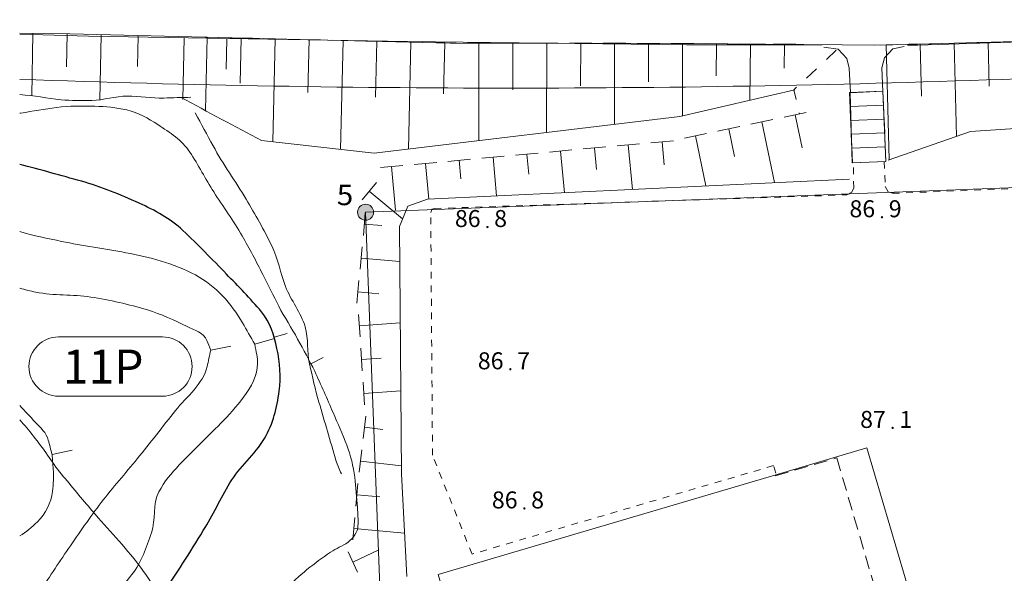
# Model space of a CAD drawing. Extents: x 3514280 to 3515987, y 6841197 to 6843461.
# Drawn here: x 3514330 to 3514403, y 6841286 to 6841327 of the extents above; entities that cross this region are included whole.
import ezdxf
from ezdxf.enums import TextEntityAlignment as Align

# ---------------------------------------------------------------- set-up
doc = ezdxf.new("R2010")
doc.units = 0
doc.header["$MEASUREMENT"] = 0
for name, pattern in [('viiva11m', [1, 0.5, -0.5]), ('viiva21', [1.5, 1, -0.5]), ('viiva22', [2, 1, -1])]:
    doc.linetypes.add(name, pattern=pattern)
for name, color, linetype, lineweight in [('Taso 2', 7, 'Continuous', 0), ('Taso 21', 7, 'Continuous', 0), ('Taso 22', 7, 'Continuous', 0), ('Taso 24', 7, 'Continuous', 0), ('Taso 25', 7, 'Continuous', 0), ('Taso 27', 7, 'Continuous', 0), ('Taso 28', 7, 'Continuous', 0), ('Taso 29', 7, 'Continuous', 0), ('Taso 33', 7, 'Continuous', 0), ('Taso 35', 7, 'Continuous', 0), ('Taso 36', 7, 'Continuous', 0), ('Taso 49', 7, 'Continuous', 0), ('Taso 50', 7, 'Continuous', 0), ('Taso 51', 7, 'Continuous', 0), ('Taso 55', 7, 'Continuous', 0), ('Taso 56', 7, 'Continuous', 0), ('Taso 9', 7, 'Continuous', 0)]:
    doc.layers.add(name, color=color, linetype=linetype, lineweight=lineweight)
doc.styles.add('Style-Stella INTL ISO 211', font='Stella INTL ISO 211.shx')
doc.linetypes.add('pisteviiva', pattern='A,0,[4,dgnlstyle-MAP.shx,S=0.0008,R=0,X=0,Y=0],-1', length=1)
doc.linetypes.add('skaide', pattern='A,4.75,[43,dgnlstyle-MAP.shx,S=0.004,R=0,X=0,Y=0],4.75', length=9.5)

# ---------------------------------------------------------------- blocks, each defined once
blk = doc.blocks.new('NONAME_13')
at = {"layer": 'Taso 50', "color": 7, "linetype": 'Continuous', "lineweight": 0}
blk.add_line((1.891748979687691e-10, -4.365574568510056e-11), (0.9612000001798151, 0.2757999999594176), dxfattribs=at)
blk = doc.blocks.new('NONAME_14')
at = {"layer": 'Taso 50', "color": 7, "linetype": 'Continuous', "lineweight": 0}
blk.add_line((-1.455191522836685e-11, 1.600710675120354e-10), (0.8917999999976018, 0.4524000001547392), dxfattribs=at)
blk = doc.blocks.new('OCT157_140')
at = {"layer": 'Taso 51', "linetype": 'Continuous', "lineweight": 0}
h = blk.add_hatch(color=7, dxfattribs=at)
edge = h.paths.add_edge_path()
edge.add_arc((-1.164153218269348e-10, -4.249159246683121e-09), 0.4913954235157147, 0, 360)
blk = doc.blocks.new('KLUKU_291')
at = {"layer": 'Taso 51', "color": 7, "linetype": 'Continuous', "lineweight": 0, "xscale": 0.180001676383482, "yscale": 0.180001676383482, "zscale": 0.180001676383482}
blk.add_blockref('OCT157_140', (5.820766091346741e-11, 2.91038304567337e-11), dxfattribs=at)
at = {"layer": 'Taso 51', "color": 7, "linetype": 'Continuous', "lineweight": 0, "style": 'Style-Stella INTL ISO 211'}
blk.add_text('86', height=1.2499998, dxfattribs=at).set_placement((-0.5000223002280109, 2.91038304567337e-11), align=Align.RIGHT)
blk.add_text('8', height=1.2499998, dxfattribs=at).set_placement((0.5000000000582077, 2.91038304567337e-11))
blk = doc.blocks.new('OCT157_141')
at = {"layer": 'Taso 51', "linetype": 'Continuous', "lineweight": 0}
h = blk.add_hatch(color=7, dxfattribs=at)
edge = h.paths.add_edge_path()
edge.add_arc((0, 0), 0.4913954235157147, 0, 360)
blk = doc.blocks.new('KLUKU_292')
at = {"layer": 'Taso 51', "color": 7, "linetype": 'Continuous', "lineweight": 0, "xscale": 0.180001676383482, "yscale": 0.180001676383482, "zscale": 0.180001676383482}
blk.add_blockref('OCT157_141', (-1.891748979687691e-10, 2.619344741106033e-10), dxfattribs=at)
at = {"layer": 'Taso 51', "color": 7, "linetype": 'Continuous', "lineweight": 0, "style": 'Style-Stella INTL ISO 211'}
blk.add_text('86', height=1.2499998, dxfattribs=at).set_placement((-0.5000223004753934, 2.619344741106033e-10), align=Align.RIGHT)
blk.add_text('7', height=1.2499998, dxfattribs=at).set_placement((0.4999999998108251, 2.619344741106033e-10))
blk = doc.blocks.new('OCT157_142')
at = {"layer": 'Taso 51', "linetype": 'Continuous', "lineweight": 0}
h = blk.add_hatch(color=7, dxfattribs=at)
edge = h.paths.add_edge_path()
edge.add_arc((0, -4.249159246683121e-09), 0.4913954235157147, 0, 360)
blk = doc.blocks.new('KLUKU_293')
at = {"layer": 'Taso 51', "color": 7, "linetype": 'Continuous', "lineweight": 0, "xscale": 0.180001676383482, "yscale": 0.180001676383482, "zscale": 0.180001676383482}
blk.add_blockref('OCT157_142', (-1.164153218269348e-10, 7.275957614183426e-11), dxfattribs=at)
at = {"layer": 'Taso 51', "color": 7, "linetype": 'Continuous', "lineweight": 0, "style": 'Style-Stella INTL ISO 211'}
blk.add_text('87', height=1.2499998, dxfattribs=at).set_placement((-0.4999612752581015, 7.275957614183426e-11), align=Align.RIGHT)
blk.add_text('1', height=1.2499998, dxfattribs=at).set_placement((0.4999999998835847, 7.275957614183426e-11))
blk = doc.blocks.new('OCT157_143')
at = {"layer": 'Taso 51', "linetype": 'Continuous', "lineweight": 0}
h = blk.add_hatch(color=7, dxfattribs=at)
edge = h.paths.add_edge_path()
edge.add_arc((0, -5.820766091346741e-11), 0.4913954235157147, 0, 360)
blk = doc.blocks.new('KLUKU_294')
at = {"layer": 'Taso 51', "color": 7, "linetype": 'Continuous', "lineweight": 0, "xscale": 0.180001676383482, "yscale": 0.180001676383482, "zscale": 0.180001676383482}
blk.add_blockref('OCT157_143', (-1.01863406598568e-10, 2.91038304567337e-10), dxfattribs=at)
at = {"layer": 'Taso 51', "color": 7, "linetype": 'Continuous', "lineweight": 0, "style": 'Style-Stella INTL ISO 211'}
blk.add_text('86', height=1.2499998, dxfattribs=at).set_placement((-0.5000223004026338, 2.91038304567337e-10), align=Align.RIGHT)
blk.add_text('9', height=1.2499998, dxfattribs=at).set_placement((0.4999999998981366, 2.91038304567337e-10))
blk = doc.blocks.new('POR2_64')
at = {"layer": 'Taso 27', "color": 7, "linetype": 'Continuous', "lineweight": 0, "flags": 128}
blk.add_lwpolyline([(0.4791906388600182, 0.2107917276116495), (0.00133786498918198, 0.2107987999806937), (0.001474292501370655, 0.4109036313966499), (0.4787519302044529, 0.4120034109037078), (0.4783274685032666, 0.6063048267151316), (0.001246931475179736, 0.6052939471974241), (0.001617633799469331, 0.8039958663594007), (0.478511153243744, 0.8042013118501927), (0.477993767872249, 1.001990321603444), (0.001819753746531205, 1.004291622226447), (0.001244389637577115, 0.001595450879904092), (0.4796097420730803, -0.0005998483284201939), (0.4779832743079169, 0.8030998174417618)], dxfattribs=at)
blk = doc.blocks.new('OCT117_1395')
at = {"layer": 'Taso 24', "linetype": 'Continuous', "lineweight": 0}
h = blk.add_hatch(color=255, dxfattribs=at)
edge = h.paths.add_edge_path()
edge.add_arc((-2.91038304567337e-11, -7.275957614183426e-12), 0.4913992372586213, 0, 360)
at = {"layer": 'Taso 24', "color": 7, "linetype": 'Continuous', "lineweight": 0}
blk.add_circle((-2.91038304567337e-11, -7.275957614183426e-12), 0.4913992372586213, dxfattribs=at)
blk = doc.blocks.new('POINT_1395')
at = {"layer": 'Taso 24', "color": 7, "linetype": 'Continuous', "lineweight": 0, "xscale": 1.200001862648313, "yscale": 1.200001862648313, "zscale": 1.200001862648313}
blk.add_blockref('OCT117_1395', (-2.182787284255028e-10, 3.492459654808044e-10), dxfattribs=at)
at = {"layer": 'Taso 25', "color": 7, "linetype": 'Continuous', "lineweight": 0, "style": 'Style-Stella INTL ISO 211', "width": 1.066666666666667}
blk.add_text('5', height=1.5, dxfattribs=at).set_placement((-2.123400000229594, 0.5192000003444264))
blk = doc.blocks.new('OCT120')
at = {"layer": 'Taso 36', "color": 250, "linetype": 'Continuous', "lineweight": 0}
for p, q in [((-0.2339999999912834, 0.1559999999826687), (0.3120000000080836, 0.1559999999826687)), ((-0.2339999999912834, -0.1560000000172295), (0.3120000000080836, -0.1560000000172295))]:
    blk.add_line(p, q, dxfattribs=at)
at = {"layer": 'Taso 36', "color": 250, "linetype": 'Continuous', "lineweight": 0, "extrusion": (0, 0, -1)}
blk.add_arc((0.2339999999912834, -1.728039933368564e-11), 0.1560000029096856, 270, 90, dxfattribs=at)
blk.add_arc((0.2339999999912834, -1.728039933368564e-11), 0.1560000029096856, 270, 90, dxfattribs=at)
at = {"layer": 'Taso 36', "color": 250, "linetype": 'Continuous', "lineweight": 0}
blk.add_arc((0.3120000000080836, -1.728039933368564e-11), 0.1560000043632079, 270, 90, dxfattribs=at)

msp = doc.modelspace()

# ---------------------------------------------------------------- linework, layer by layer
at = {"layer": 'Taso 2', "color": 7, "linetype": 'skaide', "lineweight": 0, "flags": 128}
for points in [[(3514330.258196244, 6841325.978985451), (3514335.3021, 6841325.849400001), (3514358.8039, 6841325.4506), (3514379.3417, 6841325.2064), (3514389.333319764, 6841325.19601309)], [(3514395.612765673, 6841325.189485217), (3514396.3681, 6841325.188700001), (3514413.0978, 6841325.7154), (3514426.1904, 6841326.276900001)]]:
    msp.add_lwpolyline(points, dxfattribs=at)
at = {"layer": 'Taso 2', "color": 7, "linetype": 'skaide', "lineweight": 0}
for points in [[(3514391.42, 6841321.701, 88.54100000000001), (3514391.326, 6841323.488000001, 88.671), (3514391.147, 6841324.204000001, 88.71000000000001), (3514390.508, 6841324.883, 88.78500000000001), (3514389.453, 6841325.035, 88.879)], [(3514393.798, 6841321.777000001, 88.53500000000001), (3514393.734, 6841323.501, 88.599), (3514393.914, 6841324.260000001, 88.583), (3514394.547, 6841324.902000001, 88.54100000000001), (3514395.37, 6841325.083000001, 88.444)]]:
    msp.add_polyline3d(points, dxfattribs=at)
at = {"layer": 'Taso 21', "color": 7, "linetype": 'Continuous', "lineweight": 13}
for p, q in [((3514440.583, 6841316.088500001), (3514355.715, 6841312.882)), ((3514355.715, 6841312.882), (3514356.848, 6841282.904000001))]:
    msp.add_line(p, q, dxfattribs=at)
msp.add_arc((3514366.445205127, 6842342.020193405), 1020.000000000006, 267.9668646387772, 272.1630809162656, dxfattribs=at)
at = {"layer": 'Taso 27', "color": 7, "linetype": 'Continuous', "lineweight": 0, "flags": 128}
msp.add_lwpolyline([(3514391.387999536, 6841321.675999954), (3514393.798999536, 6841321.796999954), (3514394.027999535, 6841316.608999954), (3514391.549999535, 6841316.509999954), (3514391.387999536, 6841321.675999954)], dxfattribs=at)
at = {"layer": 'Taso 28', "color": 7, "linetype": 'Continuous', "lineweight": 0, "flags": 128}
msp.add_lwpolyline([(3514382.6387, 6841212.8282), (3514390.4999, 6841215.1397), (3514392.3173, 6841215.6741), (3514391.089, 6841219.878500001), (3514390.6899, 6841221.244600001), (3514391.8893, 6841221.596600001), (3514405.9147, 6841225.7125), (3514405.6854, 6841226.4862), (3514405.4504, 6841227.279100001), (3514404.9914, 6841228.8276), (3514392.6088, 6841270.6063), (3514397.0099, 6841271.873900001), (3514399.3918, 6841272.559900001), (3514392.6329, 6841295.528200001), (3514385.8463, 6841293.5288), (3514361.0452, 6841286.2223)], close=True, dxfattribs=at)
at = {"layer": 'Taso 29', "color": 250, "linetype": 'viiva21', "lineweight": 0}
for p, q in [((3514385.8633, 6841293.4712), (3514390.409, 6841294.793000001)), ((3514390.409, 6841294.793000001), (3514397.1336, 6841271.909500001))]:
    msp.add_line(p, q, dxfattribs=at)
at = {"layer": 'Taso 33', "color": 48, "linetype": 'pisteviiva', "lineweight": 0}
for points, knots in [([(3514343.1679, 6841320.189300001), (3514343.606733333, 6841319.383133334), (3514344.045566667, 6841318.576966668), (3514344.4844, 6841317.770800001), (3514345.221925428, 6841316.415915649), (3514346.12296486, 6841315.158125984), (3514346.9193, 6841313.8353), (3514347.590965003, 6841312.719568855), (3514348.232536154, 6841311.588470222), (3514348.8034, 6841310.416800001), (3514349.267438232, 6841309.464384145), (3514349.439243231, 6841308.390963792), (3514349.8195, 6841307.411), (3514350.216238753, 6841306.388560312), (3514350.957829816, 6841305.497309882), (3514351.2676, 6841304.4341), (3514351.522523044, 6841303.559139423), (3514351.377782465, 6841302.611946675), (3514351.5819, 6841301.728), (3514351.80029052, 6841300.782243067), (3514352.006091297, 6841299.830365052), (3514352.2786, 6841298.897700001), (3514352.487469333, 6841298.182841632), (3514352.696709685, 6841297.468211704), (3514352.9063, 6841296.7536), (3514353.114741833, 6841296.04290412), (3514353.323177797, 6841295.332326295), (3514353.5338, 6841294.622200001), (3514353.636504411, 6841294.275925477), (3514353.778131458, 6841293.941394495), (3514353.932557357, 6841293.614823246)], [0, 0, 0, 0, 0.09512707560865498, 0.09512707560865498, 0.09512707560865498, 0.2550024356782657, 0.2550024356782657, 0.2550024356782657, 0.3898485310160297, 0.3898485310160297, 0.3898485310160297, 0.4994609090528153, 0.4994609090528153, 0.4994609090528153, 0.6138243648281303, 0.6138243648281303, 0.6138243648281303, 0.7079389108541742, 0.7079389108541742, 0.7079389108541742, 0.8086344470935827, 0.8086344470935827, 0.8086344470935827, 0.8858144021431393, 0.8858144021431393, 0.8858144021431393, 0.9625714380103887, 0.9625714380103887, 0.9625714380103887, 1, 1, 1, 1]), ([(3514330.258196244, 6841297.598256922), (3514330.592175387, 6841297.201795948), (3514330.924103509, 6841296.803616555), (3514331.2543, 6841296.404000001), (3514331.990970678, 6841295.512452676), (3514332.580163099, 6841294.506202501), (3514333.3113, 6841293.61), (3514334.057576302, 6841292.695240143), (3514334.822572529, 6841291.79594997), (3514335.5839, 6841290.894), (3514336.724347786, 6841289.542903547), (3514337.969103595, 6841288.284626171), (3514339.0495, 6841286.8776), (3514339.931635164, 6841285.728774203), (3514340.583043329, 6841284.433003431), (3514341.3299, 6841283.1951), (3514342.03212144, 6841282.031178778), (3514342.740958667, 6841280.876903209), (3514343.38, 6841279.676200001), (3514343.780096744, 6841278.924452939), (3514343.877323538, 6841278.052521824), (3514344.1752, 6841277.2536), (3514344.39257633, 6841276.670584165), (3514344.586875786, 6841276.093883541), (3514344.9645, 6841275.568600001), (3514345.322815525, 6841275.070175269), (3514345.840561022, 6841274.786815318), (3514346.3592, 6841274.486), (3514347.034091927, 6841274.094556553), (3514347.684647155, 6841273.766969427), (3514348.4272, 6841273.4851), (3514349.115048223, 6841273.223996181), (3514349.804673344, 6841272.896803329), (3514350.5036, 6841273.018300001), (3514351.193533333, 6841273.138233334), (3514351.883466667, 6841273.258166667), (3514352.5734, 6841273.3781)], [0, 0, 0, 0, 0.04446129790732686, 0.04446129790732686, 0.04446129790732686, 0.1436547640262575, 0.1436547640262575, 0.1436547640262575, 0.2449021951662209, 0.2449021951662209, 0.2449021951662209, 0.3965680853954442, 0.3965680853954442, 0.3965680853954442, 0.5204020914007421, 0.5204020914007421, 0.5204020914007421, 0.6368352671668644, 0.6368352671668644, 0.6368352671668644, 0.7097327968080002, 0.7097327968080002, 0.7097327968080002, 0.7629300094388871, 0.7629300094388871, 0.7629300094388871, 0.8134071411036018, 0.8134071411036018, 0.8134071411036018, 0.8790917696904725, 0.8790917696904725, 0.8790917696904725, 0.9399373449959488, 0.9399373449959488, 0.9399373449959488, 1, 1, 1, 1])]:
    msp.add_open_spline(points, degree=3, knots=knots, dxfattribs=at)
at = {"layer": 'Taso 35', "color": 7, "linetype": 'viiva11m', "lineweight": 0}
for points in [[(3514393.892, 6841316.598, 87.012), (3514393.98, 6841314.767000001, 86.93), (3514394.196, 6841314.373000001, 86.92), (3514394.519, 6841314.277000001, 86.914), (3514437.179, 6841315.883, 86.263), (3514444.20998841, 6841324.201712208, 86.3890535770754)], [(3514385.932, 6841293.679, 87.174), (3514385.747, 6841294.227000001, 87.143), (3514363.551, 6841287.714000001, 86.909), (3514360.64, 6841294.999000001, 86.837), (3514360.51, 6841312.873000001, 86.905), (3514360.589, 6841313.104, 86.943), (3514360.803, 6841313.154000001, 86.90100000000001), (3514391.147, 6841314.163000001, 86.933), (3514391.518, 6841314.347000001, 86.936), (3514391.654, 6841314.676000001, 86.936), (3514391.636, 6841316.474, 87.00500000000001)]]:
    msp.add_polyline3d(points, dxfattribs=at)
at = {"layer": 'Taso 49', "color": 7, "linetype": 'Continuous', "lineweight": 13}
for points, knots in [([(3514330.258196244, 6841320.173577487, 88.99999999999999), (3514330.282937503, 6841320.177554571, 88.99999999999999), (3514330.307733224, 6841320.181187993, 89), (3514330.3325, 6841320.185000001, 89), (3514331.210273347, 6841320.320103516, 89.00000000000014), (3514332.086333503, 6841320.463686742, 89), (3514332.9645, 6841320.5991, 89), (3514333.89143353, 6841320.742033135, 89), (3514334.839236916, 6841320.693533808, 89), (3514335.7756, 6841320.6825, 89), (3514336.568933751, 6841320.673151606, 89), (3514337.356501401, 6841320.598213786, 89), (3514338.1425, 6841320.408100001, 89), (3514338.970608596, 6841320.207800839, 89), (3514339.686528557, 6841319.80154856, 89), (3514340.4101, 6841319.331, 89), (3514341.305243988, 6841318.748875432, 89), (3514342.193435732, 6841318.182622974, 89), (3514342.7696, 6841317.311600001, 89), (3514343.405383739, 6841316.350446606, 89), (3514343.919852999, 6841315.335523543, 89), (3514344.5339, 6841314.373600001, 89), (3514345.22383632, 6841313.292793502, 89), (3514345.983003233, 6841312.253269769, 89), (3514346.6298, 6841311.1434, 89), (3514347.172456074, 6841310.21223027, 89), (3514347.659718494, 6841309.251846461, 89), (3514348.1522, 6841308.294000001, 89), (3514348.549029821, 6841307.522190229, 89), (3514348.909700903, 6841306.732148342, 89), (3514349.3168, 6841305.9659, 89), (3514349.753094004, 6841305.144700545, 89), (3514350.260613457, 6841304.363260143, 89), (3514350.7106, 6841303.5492, 89), (3514351.144337841, 6841302.764535006, 89), (3514351.578007305, 6841301.980052539, 89), (3514351.9644, 6841301.1703, 89), (3514352.442912242, 6841300.167495063, 89), (3514352.876629023, 6841299.147026047, 89), (3514353.322, 6841298.129400001, 89), (3514353.668723875, 6841297.337172254, 89), (3514354.003766856, 6841296.545632359, 89), (3514354.3214, 6841295.7372, 89), (3514354.620421621, 6841294.976137253, 89), (3514354.806167715, 6841294.178459641, 89), (3514354.9137, 6841293.369500001, 89), (3514355.012274005, 6841292.627933029, 89), (3514355.054645284, 6841291.884154571, 89), (3514355.1112, 6841291.140900001, 89), (3514355.145020727, 6841290.696420535, 89), (3514355.173431573, 6841290.248765524, 89), (3514355.1534, 6841289.8036, 89), (3514355.132185879, 6841289.332154489, 89), (3514354.811932208, 6841288.895692946, 89), (3514354.4192, 6841288.591700001, 89), (3514354.010268683, 6841288.275168193, 89), (3514353.536199603, 6841288.147271779, 89), (3514353.1366, 6841287.862500001, 89), (3514352.550035347, 6841287.444488925, 89), (3514351.957341187, 6841287.028912576, 89), (3514351.3976, 6841286.5717, 89), (3514350.251577428, 6841285.635596058, 89), (3514349.261331286, 6841284.525897644, 89), (3514348.0991, 6841283.6084, 89), (3514347.169385196, 6841282.874457324, 89), (3514346.199011278, 6841282.198621431, 89), (3514345.1921, 6841281.576, 89), (3514344.401009976, 6841281.086831179, 89), (3514343.575962905, 6841280.661382614, 89), (3514342.7793, 6841280.181600001, 89), (3514341.968250787, 6841279.693153371, 89), (3514341.161276582, 6841279.208959429, 89), (3514340.4179, 6841278.609100001, 89), (3514339.64196057, 6841277.982964346, 89), (3514339.024994901, 6841277.215832521, 89), (3514338.3762, 6841276.4641, 89), (3514337.542671803, 6841275.498324451, 89), (3514336.770378979, 6841274.523163996, 89), (3514336.0191, 6841273.477700001, 89), (3514335.262414182, 6841272.424711961, 89), (3514334.59800835, 6841271.311826547, 89), (3514334.2866, 6841270.059800001, 89), (3514334.231492571, 6841269.838238939, 89), (3514334.256504957, 6841269.606423227, 89), (3514334.225, 6841269.384500001, 89), (3514334.072256933, 6841268.30856663, 89), (3514333.5336548, 6841267.232652227, 89), (3514333.5222, 6841266.172900001, 89), (3514333.519701068, 6841265.9417088, 89), (3514333.724819119, 6841265.729958749, 89), (3514333.766, 6841265.498400001, 89), (3514333.911965099, 6841264.677643023, 89), (3514333.916735591, 6841263.80703313, 89), (3514334.0916, 6841262.977200001, 89), (3514334.12710382, 6841262.808713766, 89), (3514334.158032105, 6841262.636959425, 89), (3514334.233, 6841262.480800001, 89), (3514334.721138645, 6841261.46399874, 89), (3514335.242286008, 6841260.480711482, 89), (3514335.7685, 6841259.491300001, 89), (3514336.420743637, 6841258.264921849, 89), (3514337.10841418, 6841257.061006377, 89), (3514337.7512, 6841255.8277, 89), (3514338.353837901, 6841254.671425012, 89), (3514338.903381398, 6841253.477853484, 89), (3514339.2631, 6841252.2267, 89), (3514339.475866667, 6841251.486666667, 89), (3514339.688633333, 6841250.746633334, 89), (3514339.9014, 6841250.006600001, 89)], [0, 0, 0, 0, 0.0007928036636647653, 0.0007928036636647653, 0.0007928036636647653, 0.02889100737904842, 0.02889100737904842, 0.02889100737904842, 0.05854958266803524, 0.05854958266803524, 0.05854958266803524, 0.08367781464530626, 0.08367781464530626, 0.08367781464530626, 0.1101522955361983, 0.1101522955361983, 0.1101522955361983, 0.1429043791748791, 0.1429043791748791, 0.1429043791748791, 0.1790455342718031, 0.1790455342718031, 0.1790455342718031, 0.2196533305991595, 0.2196533305991595, 0.2196533305991595, 0.2537228690627208, 0.2537228690627208, 0.2537228690627208, 0.2811752884325592, 0.2811752884325592, 0.2811752884325592, 0.3105964442719187, 0.3105964442719187, 0.3105964442719187, 0.3389552225611654, 0.3389552225611654, 0.3389552225611654, 0.374074992555487, 0.374074992555487, 0.374074992555487, 0.4014159360550626, 0.4014159360550626, 0.4014159360550626, 0.4271548533410809, 0.4271548533410809, 0.4271548533410809, 0.45074951739488, 0.45074951739488, 0.45074951739488, 0.464859546561619, 0.464859546561619, 0.464859546561619, 0.4798025499238415, 0.4798025499238415, 0.4798025499238415, 0.495361910566009, 0.495361910566009, 0.495361910566009, 0.5182011999781866, 0.5182011999781866, 0.5182011999781866, 0.5649627065506269, 0.5649627065506269, 0.5649627065506269, 0.6023690863756318, 0.6023690863756318, 0.6023690863756318, 0.6317577868159892, 0.6317577868159892, 0.6317577868159892, 0.6616771946557456, 0.6616771946557456, 0.6616771946557456, 0.6929071914691726, 0.6929071914691726, 0.6929071914691726, 0.7330293978531915, 0.7330293978531915, 0.7330293978531915, 0.7734403576007811, 0.7734403576007811, 0.7734403576007811, 0.7805915599372336, 0.7805915599372336, 0.7805915599372336, 0.8152621861003941, 0.8152621861003941, 0.8152621861003941, 0.8228257877383678, 0.8228257877383678, 0.8228257877383678, 0.8496348755351457, 0.8496348755351457, 0.8496348755351457, 0.8550780930887727, 0.8550780930887727, 0.8550780930887727, 0.8905205295658736, 0.8905205295658736, 0.8905205295658736, 0.9344515234825396, 0.9344515234825396, 0.9344515234825396, 0.9756386205654923, 0.9756386205654923, 0.9756386205654923, 1, 1, 1, 1]), ([(3514330.258196244, 6841311.461907876, 91), (3514331.261608736, 6841311.148513618, 91), (3514332.298561491, 6841310.958872602, 91), (3514333.3258, 6841310.739200001, 91), (3514334.893875127, 6841310.403870728, 91), (3514336.48600255, 6841310.203800627, 91), (3514338.0628, 6841309.899300001, 91), (3514339.826227752, 6841309.558758572, 91), (3514341.542560616, 6841309.147357274, 91), (3514343.1877, 6841308.2613, 91), (3514344.700142998, 6841307.446711807, 91), (3514345.822426019, 6841306.15458583, 91), (3514346.6494, 6841304.728200001, 91), (3514346.9503, 6841304.2092, 91), (3514347.2512, 6841303.690200001, 91), (3514347.5521, 6841303.171200001, 91)], [0, 0, 0, 0, 0.1568823550483722, 0.1568823550483722, 0.1568823550483722, 0.396362589142486, 0.396362589142486, 0.396362589142486, 0.66418778821344, 0.66418778821344, 0.66418778821344, 0.9104102973982802, 0.9104102973982802, 0.9104102973982802, 1, 1, 1, 1]), ([(3514330.258196244, 6841307.288038974, 92), (3514330.646397526, 6841307.17455863, 92), (3514331.039625173, 6841307.079613898, 92), (3514331.4359, 6841306.998300001, 92), (3514332.759198614, 6841306.726764793, 92), (3514334.134050494, 6841306.841064939, 92), (3514335.4697, 6841306.636100001, 92), (3514336.882567208, 6841306.419285455, 92), (3514338.267959264, 6841306.102930693, 92), (3514339.6481, 6841305.69, 92), (3514340.66846794, 6841305.384711395, 92), (3514341.607251409, 6841304.936914495, 92), (3514342.5698, 6841304.4669, 92), (3514343.110229643, 6841304.203007073, 92), (3514343.80968422, 6841303.999675038, 92), (3514344.0276, 6841303.4484, 92), (3514344.1228, 6841303.207566667, 92), (3514344.218, 6841302.966733334, 92), (3514344.3132, 6841302.725900001, 92)], [0, 0, 0, 0, 0.07942689512600169, 0.07942689512600169, 0.07942689512600169, 0.3446607506063936, 0.3446607506063936, 0.3446607506063936, 0.6252285306899461, 0.6252285306899461, 0.6252285306899461, 0.8326583676344915, 0.8326583676344915, 0.8326583676344915, 0.9491213013372944, 0.9491213013372944, 0.9491213013372944, 1, 1, 1, 1]), ([(3514347.5521, 6841303.171200001, 91), (3514347.6008, 6841302.913000001, 91), (3514347.6495, 6841302.654800001, 91), (3514347.6982, 6841302.396600001, 91), (3514347.860365225, 6841301.536824621, 91), (3514347.664960095, 6841300.659510034, 91), (3514347.1212, 6841299.836, 91), (3514346.071207638, 6841298.245814819, 91), (3514344.936917593, 6841297.259964836, 91), (3514343.7567, 6841296.0453, 91), (3514343.174682243, 6841295.446294777, 91), (3514342.571754549, 6841294.879022396, 91), (3514341.9908, 6841294.276400001, 91), (3514341.415631103, 6841293.679779043, 91), (3514340.89092535, 6841293.044185456, 91), (3514340.4935, 6841292.3062, 91), (3514339.998859045, 6841291.387693342, 91), (3514340.282501208, 6841290.245934509, 91), (3514339.9457, 6841289.275400001, 91), (3514339.571943284, 6841288.198373603, 91), (3514339.216180097, 6841287.108377641, 91), (3514338.4829, 6841286.186400001, 91), (3514337.5974316, 6841285.073070905, 91), (3514336.623068241, 6841284.147687762, 91), (3514335.5435, 6841283.2892, 91), (3514334.366120961, 6841282.352931725, 91), (3514333.131460207, 6841281.500944166, 91), (3514331.9798, 6841280.539600001, 91), (3514331.403433326, 6841280.058480018, 91), (3514330.824180432, 6841279.580290028, 91), (3514330.258196244, 6841279.086813423, 91)], [0, 0, 0, 0, 0.02556426224972953, 0.02556426224972953, 0.02556426224972953, 0.1106902237626085, 0.1106902237626085, 0.1106902237626085, 0.2750671433502169, 0.2750671433502169, 0.2750671433502169, 0.356128709140474, 0.356128709140474, 0.356128709140474, 0.4363829932432933, 0.4363829932432933, 0.4363829932432933, 0.5362685585133482, 0.5362685585133482, 0.5362685585133482, 0.6471140664518269, 0.6471140664518269, 0.6471140664518269, 0.7809649578516581, 0.7809649578516581, 0.7809649578516581, 0.9269429774695228, 0.9269429774695228, 0.9269429774695228, 1, 1, 1, 1]), ([(3514344.3132, 6841302.725900001, 92), (3514344.223166667, 6841302.326733334, 92), (3514344.133133334, 6841301.927566667, 92), (3514344.0431, 6841301.5284, 92), (3514343.750068782, 6841300.229233458, 92), (3514342.544136264, 6841299.324720198, 92), (3514341.7169, 6841298.28, 92), (3514340.779070793, 6841297.095611504, 92), (3514339.845161695, 6841295.910271963, 92), (3514338.8971, 6841294.735200001, 92), (3514338.026153686, 6841293.655708443, 92), (3514337.099997136, 6841292.621752355, 92), (3514336.2527, 6841291.5224, 92), (3514335.403344703, 6841290.42037722, 92), (3514334.633745579, 6841289.26130333, 92), (3514333.8388, 6841288.120600001, 92), (3514333.067151213, 6841287.013326291, 92), (3514332.34793029, 6841285.871819967, 92), (3514331.5642, 6841284.770900001, 92), (3514331.171054833, 6841284.218641947, 92), (3514330.729904083, 6841283.701271665, 92), (3514330.258196244, 6841283.215346205, 92)], [0, 0, 0, 0, 0.05080005563747395, 0.05080005563747395, 0.05080005563747395, 0.2161388430635264, 0.2161388430635264, 0.2161388430635264, 0.4035817183508182, 0.4035817183508182, 0.4035817183508182, 0.5757779818265767, 0.5757779818265767, 0.5757779818265767, 0.7483925255820776, 0.7483925255820776, 0.7483925255820776, 0.9159484021607952, 0.9159484021607952, 0.9159484021607952, 1, 1, 1, 1]), ([(3514332.6257, 6841295.0542, 93), (3514332.533866667, 6841295.405300001, 93), (3514332.442033333, 6841295.7564, 93), (3514332.3502, 6841296.107500001, 93), (3514332.211791197, 6841296.636668757, 93), (3514331.759005024, 6841297.035040046, 93), (3514331.3858, 6841297.4351, 93), (3514331.010211268, 6841297.837715191, 93), (3514330.634933022, 6841298.240221698, 92.99999999999999), (3514330.258196244, 6841298.641584386, 92.99999999999997)], [0, 0, 0, 0, 0.2485105326413854, 0.2485105326413854, 0.2485105326413854, 0.6230591209792937, 0.6230591209792937, 0.6230591209792937, 1, 1, 1, 1]), ([(3514330.258196244, 6841289.04651362, 93), (3514330.710713784, 6841289.364129122, 93), (3514331.135280455, 6841289.685503213, 93), (3514331.5468, 6841290.086300001, 93), (3514332.170051385, 6841290.693311637, 93), (3514332.549849988, 6841291.498505359, 93), (3514332.6604, 6841292.3332, 93), (3514332.732207308, 6841292.875372492, 93), (3514332.752950655, 6841293.419978606, 93), (3514332.7108, 6841293.961300001, 93), (3514332.682433333, 6841294.3256, 93), (3514332.654066667, 6841294.689900001, 93), (3514332.6257, 6841295.0542, 93)], [0, 0, 0, 0, 0.2403672179280079, 0.2403672179280079, 0.2403672179280079, 0.604406309557543, 0.604406309557543, 0.604406309557543, 0.8408664125196041, 0.8408664125196041, 0.8408664125196041, 1, 1, 1, 1])]:
    msp.add_open_spline(points, degree=3, knots=knots, dxfattribs=at)
at = {"layer": 'Taso 49', "color": 7, "linetype": 'Continuous', "lineweight": 30}
msp.add_open_spline([(3514330.258196244, 6841266.72165594, 90), (3514330.331588578, 6841266.79187321, 90), (3514330.40118532, 6841266.858908652, 90), (3514330.449, 6841266.959000001, 90), (3514330.740974098, 6841267.570194744, 90), (3514330.678038165, 6841268.187961126, 90), (3514330.6757, 6841268.8047, 90), (3514330.671350055, 6841269.952087407, 90), (3514330.241956399, 6841271.101501061, 90), (3514330.3427, 6841272.2482, 90), (3514330.402923356, 6841272.933683323, 90), (3514330.622266853, 6841273.585571861, 90), (3514330.9116, 6841274.236500001, 90), (3514331.274355181, 6841275.052609587, 90), (3514331.657623097, 6841275.789903577, 90), (3514332.2032, 6841276.484800001, 90), (3514332.90505531, 6841277.378746833, 90), (3514333.684729759, 6841278.145940851, 90), (3514334.5364, 6841278.868600001, 90), (3514335.321764445, 6841279.534997362, 90), (3514336.276369649, 6841279.963231028, 90), (3514337.0397, 6841280.656, 90), (3514338.390906874, 6841281.882302866, 90), (3514339.631331652, 6841283.210483752, 90), (3514340.6819, 6841284.7033, 90), (3514341.772642929, 6841286.253202746, 90), (3514342.785674985, 6841287.830850385, 90), (3514343.759, 6841289.4455, 90), (3514344.452250435, 6841290.595533678, 90), (3514345.046141462, 6841291.805917433, 90), (3514345.7271, 6841292.9581, 90), (3514346.428326175, 6841294.144575431, 90), (3514347.536507909, 6841294.992901126, 90), (3514348.2692, 6841296.233600001, 90), (3514348.91090226, 6841297.320221899, 90), (3514349.194003297, 6841298.509016545, 90), (3514349.3476, 6841299.7011, 90), (3514349.481122556, 6841300.737385458, 90), (3514349.42701658, 6841301.817560767, 90), (3514349.1823, 6841302.8535, 90), (3514348.95548377, 6841303.813663106, 90), (3514348.700399433, 6841304.796992324, 90), (3514348.0542, 6841305.5531, 90), (3514347.215364305, 6841306.534608303, 90), (3514346.347003103, 6841307.419258671, 90), (3514345.4633, 6841308.330200001, 90), (3514344.406666996, 6841309.419401418, 90), (3514343.37431472, 6841310.507426461, 90), (3514342.2584, 6841311.5476, 90), (3514341.327334512, 6841312.415470696, 90), (3514340.199534245, 6841313.020841847, 90), (3514339.038, 6841313.544000001, 90), (3514337.644506216, 6841314.171633355, 90), (3514336.25044569, 6841314.75363702, 90), (3514334.7906, 6841315.163500001, 90), (3514333.281953235, 6841315.587064261, 90), (3514331.775144095, 6841316.009955627, 90), (3514330.258196244, 6841316.398445562, 90)], degree=3, knots=[0, 0, 0, 0, 0.004541681339221421, 0.004541681339221421, 0.004541681339221421, 0.03227486517954303, 0.03227486517954303, 0.03227486517954303, 0.08386996839897395, 0.08386996839897395, 0.08386996839897395, 0.1147129224803943, 0.1147129224803943, 0.1147129224803943, 0.153382675689092, 0.153382675689092, 0.153382675689092, 0.2031292310517209, 0.2031292310517209, 0.2031292310517209, 0.2490028262142752, 0.2490028262142752, 0.2490028262142752, 0.3302058295737271, 0.3302058295737271, 0.3302058295737271, 0.4145141012693038, 0.4145141012693038, 0.4145141012693038, 0.4745626411329697, 0.4745626411329697, 0.4745626411329697, 0.5363984292700753, 0.5363984292700753, 0.5363984292700753, 0.5905551008632169, 0.5905551008632169, 0.5905551008632169, 0.6376338275420724, 0.6376338275420724, 0.6376338275420724, 0.6812688738382743, 0.6812688738382743, 0.6812688738382743, 0.7379118117833731, 0.7379118117833731, 0.7379118117833731, 0.8056390806407305, 0.8056390806407305, 0.8056390806407305, 0.8621474512793972, 0.8621474512793972, 0.8621474512793972, 0.9299405995214155, 0.9299405995214155, 0.9299405995214155, 1, 1, 1, 1], dxfattribs=at)
at = {"layer": 'Taso 50', "color": 7, "linetype": 'Continuous', "lineweight": 0}
for p, q in [((3514347.5521, 6841303.171200001, 91), (3514348.9941, 6841303.5842, 91)), ((3514344.3132, 6841302.725900001, 92), (3514345.7823, 6841303.028600001, 92)), ((3514332.6257, 6841295.0542, 93), (3514334.0948, 6841295.357000001, 93))]:
    msp.add_line(p, q, dxfattribs=at)
at = {"layer": 'Taso 55', "color": 7, "linetype": 'pisteviiva', "lineweight": 0}
for points in [[(3514394.184, 6841316.705000001), (3514400.258, 6841318.828000001), (3514425.657, 6841320.519), (3514429.081, 6841322.309), (3514431.224, 6841326.247)], [(3514387.327, 6841321.887), (3514378.848, 6841319.925000001), (3514356.341, 6841317.225000001), (3514348.059, 6841318.158000001)]]:
    msp.add_lwpolyline(points, dxfattribs=at)
at = {"layer": 'Taso 55', "color": 7, "linetype": 'viiva22', "lineweight": 0, "extrusion": (-0.3257870989120537, 0.05599218662558186, 0.9437836834886233), "elevation": -761798.5868215435, "flags": 128}
msp.add_lwpolyline([(-7337749.948856054, 2175259.378333314), (-7337746.557185578, 2175256.64058563), (-7337744.869735871, 2175257.39081925)], dxfattribs=at)
at = {"layer": 'Taso 55', "color": 7, "linetype": 'pisteviiva', "lineweight": 0}
msp.add_polyline3d([(3514358.748, 6841286.073000001, 86.723), (3514358.355, 6841293.632, 86.75500000000001), (3514358.204, 6841311.841000001, 86.803), (3514358.835, 6841313.338, 86.91600000000001), (3514360.26, 6841313.834000001, 86.947), (3514391.347, 6841315.328000001, 86.947)], dxfattribs=at)
msp.add_open_spline([(3514330.258196244, 6841321.540877389), (3514331.275568196, 6841321.481317592), (3514332.27784363, 6841321.261188789), (3514333.2926, 6841321.1665), (3514334.040026633, 6841321.096756243), (3514334.796335708, 6841321.087984708), (3514335.5438, 6841321.108000001), (3514336.423262354, 6841321.131549883), (3514337.292074155, 6841321.427201328), (3514338.1733, 6841321.4341), (3514339.067270977, 6841321.441098448), (3514339.961726298, 6841321.268565469), (3514340.8574, 6841321.290000001), (3514341.518828658, 6841321.305828771), (3514342.180214515, 6841321.326991619), (3514342.841721699, 6841321.341243767)], degree=3, knots=[0, 0, 0, 0, 0.2420376997842776, 0.2420376997842776, 0.2420376997842776, 0.420312434750396, 0.420312434750396, 0.420312434750396, 0.6300695024227966, 0.6300695024227966, 0.6300695024227966, 0.842860277624295, 0.842860277624295, 0.842860277624295, 1, 1, 1, 1], dxfattribs=at)
msp.add_open_spline([(3514348.059, 6841318.158000001), (3514346.079722956, 6841319.213190459), (3514344.100445912, 6841320.268380916), (3514342.121168868, 6841321.323571375)], degree=3, dxfattribs=at)
at = {"layer": 'Taso 56', "color": 7, "linetype": 'Continuous', "lineweight": 0}
for p, q in [((3514331.2193, 6841326.058700001), (3514331.1382, 6841321.451300001)), ((3514333.7409, 6841326.0081), (3514333.6852, 6841323.5766)), ((3514336.2497, 6841325.9495), (3514336.1376, 6841321.159200001)), ((3514338.9775, 6841325.856400001), (3514338.9251, 6841323.622300001)), ((3514342.3605, 6841325.727600001), (3514342.2539, 6841321.1873)), ((3514344.888443663, 6841325.746433748), (3514343.223902451, 6841325.785517677)), ((3514344.056173058, 6841325.765975711), (3514343.92923111, 6841320.359658801)), ((3514345.4983, 6841325.6337), (3514345.4461, 6841323.4177)), ((3514347.387754793, 6841325.687749172), (3514345.723213581, 6841325.726833101)), ((3514346.555484188, 6841325.707291135), (3514346.477244121, 6841322.375133366)), ((3514349.887016944, 6841325.627008616), (3514348.222502909, 6841325.667233388)), ((3514349.054759926, 6841325.647121004), (3514348.871565139, 6841318.06646133)), ((3514352.386287265, 6841325.566611064), (3514350.721773229, 6841325.606835836)), ((3514351.554030247, 6841325.586723451), (3514351.459767882, 6841321.686116273)), ((3514354.885557583, 6841325.506213511), (3514353.22104355, 6841325.546438283)), ((3514354.053300568, 6841325.526325895), (3514353.8594459, 6841317.504556869)), ((3514357.384827903, 6841325.445815959), (3514355.720313871, 6841325.486040731)), ((3514356.552570888, 6841325.465928343), (3514356.453013498, 6841321.346211308)), ((3514359.884098224, 6841325.385418407), (3514358.219584192, 6841325.425643175)), ((3514359.051841209, 6841325.405530791), (3514358.861456764, 6841317.527360745)), ((3514362.383368545, 6841325.325020853), (3514360.718854512, 6841325.365245623)), ((3514361.55111153, 6841325.345133238), (3514361.460284472, 6841321.586680231)), ((3514364.883493084, 6841325.331216734), (3514363.218494937, 6841325.33370087)), ((3514364.050994013, 6841325.332458803), (3514364.040275902, 6841318.148625758)), ((3514367.383490304, 6841325.327486798), (3514365.718492157, 6841325.329970934)), ((3514366.550991229, 6841325.328728865), (3514366.545858724, 6841321.888657671)), ((3514369.883487521, 6841325.32375686), (3514368.218489374, 6841325.326240999)), ((3514369.050988446, 6841325.324998929), (3514369.041176538, 6841318.748547192)), ((3514372.383484738, 6841325.320026924), (3514370.71848659, 6841325.32251106)), ((3514371.550985666, 6841325.321268993), (3514371.546306259, 6841322.184888449)), ((3514374.883481955, 6841325.316296985), (3514373.21848381, 6841325.318781124)), ((3514374.050982882, 6841325.317539055), (3514374.042077169, 6841319.348468628)), ((3514377.383479174, 6841325.31256705), (3514375.718481027, 6841325.315051186)), ((3514376.550980099, 6841325.313809119), (3514376.546753792, 6841322.48111923)), ((3514379.883476391, 6841325.308837114), (3514378.218478243, 6841325.31132125)), ((3514379.050977316, 6841325.310079181), (3514379.04301023, 6841319.970124434)), ((3514382.383377972, 6841325.285551424), (3514380.718435166, 6841325.299351931)), ((3514381.550906571, 6841325.292451678), (3514381.531215824, 6841322.916889313)), ((3514384.883292096, 6841325.264829939), (3514383.218349291, 6841325.278630449)), ((3514384.050820692, 6841325.271730193), (3514384.016415354, 6841321.120946566)), ((3514387.38320622, 6841325.244108457), (3514385.718263411, 6841325.257908964)), ((3514386.550734816, 6841325.251008711), (3514386.536020222, 6841323.475787445)), ((3514394.882591464, 6841325.22418331), (3514393.218120011, 6841325.182233607)), ((3514397.381797855, 6841325.287170853), (3514395.717326398, 6841325.24522115)), ((3514396.549562126, 6841325.266195999), (3514396.646175893, 6841321.432775351)), ((3514399.881004242, 6841325.350158394), (3514398.216532786, 6841325.308208692)), ((3514399.048768514, 6841325.329183542), (3514399.221746336, 6841318.465805973)), ((3514402.38021063, 6841325.413145934), (3514400.715739174, 6841325.371196232)), ((3514401.547974902, 6841325.392171084), (3514401.629474349, 6841322.15845317)), ((3514394.050355739, 6841325.20320846), (3514394.263832981, 6841316.732903427)), ((3514388.159631071, 6841320.21878913, 88.06714137089145), (3514386.530707261, 6841319.877679397, 88.01737826471755)), ((3514385.712706388, 6841319.706383442, 87.99238859828486), (3514384.083782577, 6841319.365273708, 87.94262549211096)), ((3514384.898244481, 6841319.535828575, 87.96750704672385), (3514385.834870955, 6841315.063094388, 86.947)), ((3514387.345169167, 6841320.048234263, 88.04225981933043), (3514387.854408692, 6841317.616429167, 87.49462990813929)), ((3514380.818857018, 6841318.681572067, 87.8428830530717), (3514379.189933207, 6841318.340462334, 87.7931199468978)), ((3514383.265781704, 6841319.193977755, 87.91763582567827), (3514381.636857891, 6841318.852868023, 87.86787271950439)), ((3514382.451319797, 6841319.023422889, 87.89275427411725), (3514382.878706745, 6841316.982493796, 87.4198771355327)), ((3514378.374979062, 6841318.149674045, 87.7587845088046), (3514376.717430958, 6841317.997722804, 87.79965139316997)), ((3514377.546205011, 6841318.073698423, 87.77921795098727), (3514377.7017726, 6841316.376701631, 87.36310897549365)), ((3514380.004395114, 6841318.511017201, 87.81800149845881), (3514380.777316434, 6841314.820035024, 86.947)), ((3514368.416735112, 6841317.236778961, 88.00430523697622), (3514366.759187008, 6841317.08482772, 88.04517212439345)), ((3514370.9062961, 6841317.465002732, 87.94292505569628), (3514369.248747997, 6841317.313051491, 87.98379194006165)), ((3514370.077522047, 6841317.38902711, 87.96335849787897), (3514370.358927216, 6841314.319341051, 86.947)), ((3514373.395857088, 6841317.693226503, 87.8815448713645), (3514371.738308982, 6841317.541275262, 87.9224117587817)), ((3514372.567083035, 6841317.617250881, 87.90197831659901), (3514372.71274062, 6841316.028356597, 87.42448915677359)), ((3514375.885418073, 6841317.921450274, 87.82016469008454), (3514374.22786997, 6841317.769499033, 87.86103157750176)), ((3514375.056644023, 6841317.845474652, 87.84059813226723), (3514375.357869201, 6841314.559583575, 86.947)), ((3514360.94805215, 6841316.552107649, 88.18844578691977), (3514359.290504047, 6841316.400156408, 88.22931267128514)), ((3514363.437613138, 6841316.78033142, 88.12706560258798), (3514361.780065032, 6841316.628380178, 88.1679324900052)), ((3514362.608839085, 6841316.704355798, 88.14749904477065), (3514362.734676662, 6841315.331666531, 87.54724952238533)), ((3514365.927174123, 6841317.008555191, 88.06568542130803), (3514364.26962602, 6841316.856603949, 88.10655230567339)), ((3514365.098400073, 6841316.932579569, 88.08611886349071), (3514365.359985229, 6841314.079098529, 86.947)), ((3514367.587961059, 6841317.160803339, 88.02473868221077), (3514367.72370864, 6841315.680011564, 87.48586934110538)), ((3514358.458491162, 6841316.323883878, 88.24982596819972), (3514356.800943058, 6841316.171932637, 88.29069285561692)), ((3514357.629717109, 6841316.247908256, 88.27025941038241), (3514357.925326801, 6841313.02327327, 87.53393781243325)), ((3514360.119278097, 6841316.476132027, 88.20887922910245), (3514360.361043245, 6841313.838856005, 86.947)), ((3514356.511509626, 6841315.063587012, 88.15061825006866), (3514355.454830082, 6841313.783955578, 88.0157229895932)), ((3514355.983169854, 6841314.423771295, 88.08317061983094), (3514358.43815699, 6841312.396519838, 86.84493302713096)), ((3514355.680115012, 6841312.829790479, 88.13963200170905), (3514355.550654024, 6841311.172834462, 88.23943991515854)), ((3514355.615384518, 6841312.00131247, 88.18953595690787), (3514356.909866271, 6841311.900172256, 87.49621266518143)), ((3514355.460752541, 6841310.340194171, 88.26501235389264), (3514355.304881155, 6841308.684138933, 88.33856612140264)), ((3514355.382816849, 6841309.512166552, 88.30178923917356), (3514358.225530879, 6841309.244604356, 86.79615574816125)), ((3514355.226482711, 6841307.851194846, 88.3755613696707), (3514355.070611326, 6841306.195139605, 88.4491151371807)), ((3514355.14854702, 6841307.023167224, 88.41233825495164), (3514356.697458648, 6841306.87738042, 87.6009347788934)), ((3514355.191690466, 6841305.360268472, 88.43477135532702), (3514355.302233421, 6841303.698949767, 88.4398130100406)), ((3514355.246961943, 6841304.52960912, 88.43729218420972), (3514358.262966277, 6841304.730291885, 86.78425575426496)), ((3514355.357671639, 6841302.865784509, 88.44234144413586), (3514355.468214594, 6841301.204465805, 88.44738309884946)), ((3514355.412943117, 6841302.035125157, 88.44486226996673), (3514356.848337641, 6841302.130635276, 87.61125847346416)), ((3514355.523652812, 6841300.371300544, 88.44991152989289), (3514355.634195767, 6841298.709981839, 88.45495318460647)), ((3514355.57892429, 6841299.540641191, 88.45243235877561), (3514358.304498059, 6841299.721998914, 86.77105359660634)), ((3514355.718840285, 6841297.861881534, 88.42853897824031), (3514355.532772445, 6841296.23609245, 88.73580697042757)), ((3514355.625806366, 6841297.048986991, 88.58217297585986), (3514356.977518192, 6841296.894286667, 87.67268237861263)), ((3514355.434576632, 6841295.378095277, 88.89796519363995), (3514355.248508792, 6841293.752306193, 89.20523318582721)), ((3514355.341542714, 6841294.565200733, 89.05159918820765), (3514358.350116681, 6841294.220876331, 86.7565523117771)), ((3514355.152381008, 6841292.904405229, 89.35406693319499), (3514355.001566549, 6841291.254370126, 89.19016404309214)), ((3514355.076973779, 6841292.079387677, 89.27211548814356), (3514356.764366344, 6841291.925158721, 88.00961844843897)), ((3514354.924827641, 6841290.414782877, 89.10676534318064), (3514354.774013181, 6841288.764747774, 88.9428624530778)), ((3514354.849420411, 6841289.589765325, 89.02481389812922), (3514358.582901404, 6841289.248522334, 86.73644314401685)), ((3514354.424001077, 6841287.877257604, 88.85953687856686), (3514355.126929393, 6841286.376865234, 88.69540427564318)), ((3514354.775465233, 6841287.127061419, 88.77747057710502), (3514356.687753032, 6841288.02296123, 87.75625907162694))]:
    msp.add_line(p, q, dxfattribs=at)
at = {"layer": 'Taso 9', "color": 7, "linetype": 'Continuous', "lineweight": 0, "flags": 128}
msp.add_lwpolyline([(3514330.258196244, 6841326.06357582), (3514333.9275, 6841326.003800001), (3514346.8873, 6841325.6995), (3514361.9456, 6841325.335600001), (3514379.5062, 6841325.309400001), (3514393.6215, 6841325.192400001), (3514405.3939, 6841325.489100001), (3514423.7505, 6841326.092300001), (3514439.500860545, 6841327.056074673)], dxfattribs=at)

# ---------------------------------------------------------------- block references
at = {"layer": 'Taso 24', "color": 7, "linetype": 'Continuous', "lineweight": 0}
msp.add_blockref('POINT_1395', (3514355.715, 6841312.882), dxfattribs=at)
at = {"layer": 'Taso 27', "color": 7, "linetype": 'Continuous', "lineweight": 0, "xscale": 5.170772747684115, "yscale": 5.170772747684115, "zscale": 5.170772747684115, "rotation": 2.287843507489945}
msp.add_blockref('POR2_64', (3514391.549999535, 6841316.509999954), dxfattribs=at)
at = {"layer": 'Taso 36', "color": 250, "linetype": 'Continuous', "lineweight": 0, "xscale": 14, "yscale": 14, "zscale": 14}
msp.add_blockref('OCT120', (3514336.3862, 6841301.522000001), dxfattribs=at)
at = {"layer": 'Taso 50', "color": 7, "linetype": 'Continuous', "lineweight": 0}
for name, p in [('NONAME_13', (3514348.9699, 6841303.685500001, 90)), ('NONAME_14', (3514351.6921, 6841301.7229, 89))]:
    msp.add_blockref(name, p, dxfattribs=at)
at = {"layer": 'Taso 51', "color": 7, "linetype": 'Continuous', "lineweight": 0}
for name, p in [('KLUKU_294', (3514393.737, 6841312.513, 86.924)), ('KLUKU_291', (3514364.682, 6841311.793000001, 86.811)), ('KLUKU_292', (3514366.371, 6841301.32, 86.67200000000001)), ('KLUKU_293', (3514394.524, 6841297.003, 87.066)), ('KLUKU_291', (3514367.406, 6841291.078000001, 86.84700000000001))]:
    msp.add_blockref(name, p, dxfattribs=at)

# ---------------------------------------------------------------- texts
at = {"layer": 'Taso 22', "color": 18, "linetype": 'Continuous', "lineweight": 0, "style": 'Style-Stella INTL ISO 211'}
msp.add_text('11P', height=2.5, dxfattribs=at).set_placement((3514336.386208602, 6841301.5220001), align=Align.MIDDLE_CENTER)

doc.saveas('drawing.dxf')
